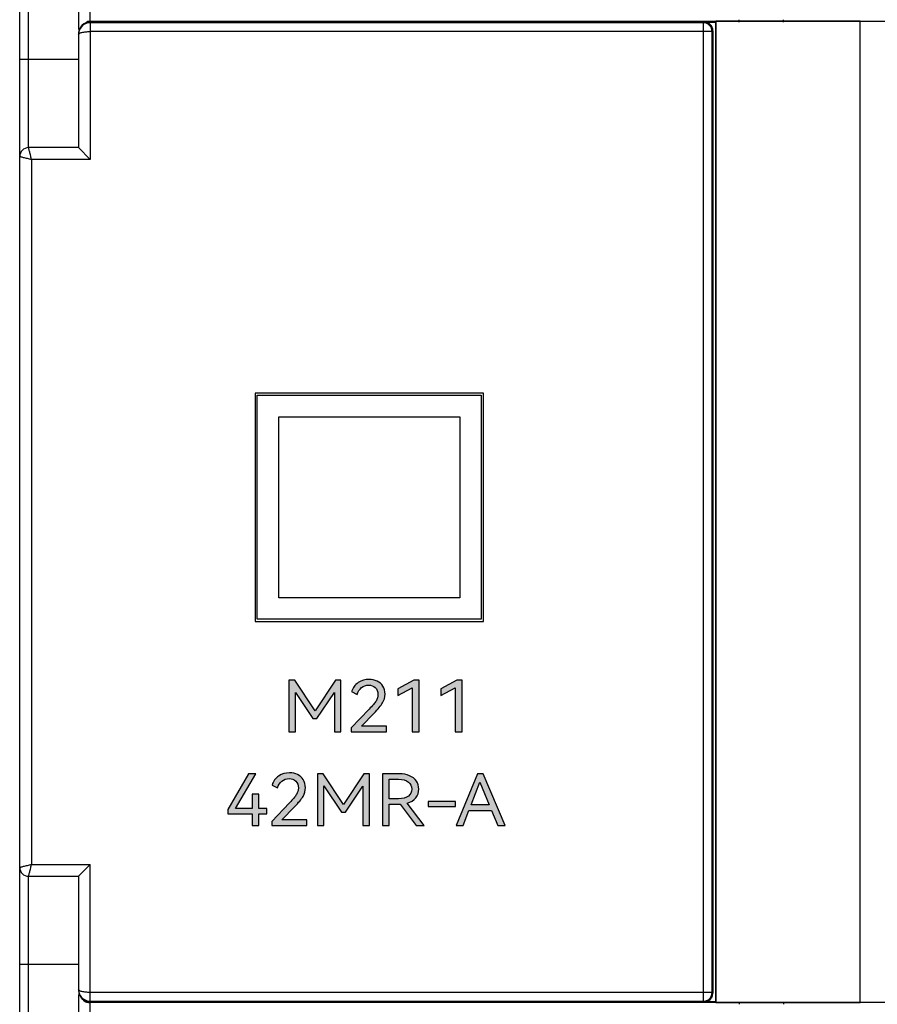
# Model space of a CAD drawing. Units: millimetres. Extents: x 3265 to 4448, y 1845 to 2468.
# Drawn here: x 3781 to 3810, y 2018 to 2052 of the extents above; entities that cross this region are included whole.
import ezdxf

# ---------------------------------------------------------------- set-up
doc = ezdxf.new("R2010")
doc.units = ezdxf.units.MM
doc.header["$MEASUREMENT"] = 0
doc.layers.add('5剖面线层', color=2, linetype='Continuous')
doc.layers.add('layer 1', color=7, linetype='Continuous')

msp = doc.modelspace()

# ---------------------------------------------------------------- hatches: boundary and pattern name
at = {"layer": '5剖面线层'}
h = msp.add_hatch(color=0, dxfattribs=at)
h.dxf.hatch_style = 1
edge = h.paths.add_edge_path()
edge.add_spline(control_points=[(3792.24, 2027.542), (3792.24, 2027.542), (3793.089, 2027.542), (3793.089, 2027.542), (3793.089, 2027.542), (3793.089, 2027.542), (3793.089, 2027.352), (3793.089, 2027.352), (3793.089, 2027.352), (3793.089, 2027.352), (3791.891, 2027.352), (3791.891, 2027.352), (3791.891, 2027.352), (3791.891, 2027.352), (3791.891, 2027.489), (3791.891, 2027.489), (3791.891, 2027.489), (3791.891, 2027.489), (3792.499, 2028.122), (3792.499, 2028.122), (3792.499, 2028.122), (3792.613, 2028.241), (3792.693, 2028.333), (3792.735, 2028.401), (3792.735, 2028.401), (3792.778, 2028.469), (3792.799, 2028.543), (3792.799, 2028.623), (3792.799, 2028.623), (3792.799, 2028.725), (3792.769, 2028.804), (3792.709, 2028.86), (3792.709, 2028.86), (3792.65, 2028.916), (3792.574, 2028.944), (3792.484, 2028.944), (3792.484, 2028.944), (3792.391, 2028.944), (3792.31, 2028.915), (3792.24, 2028.857), (3792.24, 2028.857), (3792.17, 2028.799), (3792.12, 2028.721), (3792.089, 2028.625), (3792.089, 2028.625), (3792.089, 2028.625), (3791.904, 2028.724), (3791.904, 2028.724), (3791.904, 2028.724), (3791.942, 2028.855), (3792.016, 2028.957), (3792.127, 2029.029), (3792.127, 2029.029), (3792.238, 2029.102), (3792.362, 2029.138), (3792.499, 2029.138), (3792.499, 2029.138), (3792.598, 2029.138), (3792.689, 2029.119), (3792.771, 2029.08), (3792.771, 2029.08), (3792.853, 2029.041), (3792.919, 2028.983), (3792.967, 2028.907), (3792.967, 2028.907), (3793.016, 2028.831), (3793.04, 2028.74), (3793.04, 2028.633), (3793.04, 2028.633), (3793.04, 2028.529), (3793.013, 2028.43), (3792.958, 2028.338), (3792.958, 2028.338), (3792.904, 2028.245), (3792.807, 2028.129), (3792.671, 2027.988), (3792.671, 2027.988), (3792.671, 2027.988), (3792.24, 2027.542), (3792.24, 2027.542)], knot_values=[0, 0, 0, 0, 0.047619, 0.047619, 0.047619, 0.047619, 0.095238, 0.095238, 0.095238, 0.095238, 0.142857, 0.142857, 0.142857, 0.142857, 0.190476, 0.190476, 0.190476, 0.190476, 0.238095, 0.238095, 0.238095, 0.238095, 0.285714, 0.285714, 0.285714, 0.285714, 0.333333, 0.333333, 0.333333, 0.333333, 0.380952, 0.380952, 0.380952, 0.380952, 0.428571, 0.428571, 0.428571, 0.428571, 0.47619, 0.47619, 0.47619, 0.47619, 0.52381, 0.52381, 0.52381, 0.52381, 0.571429, 0.571429, 0.571429, 0.571429, 0.619048, 0.619048, 0.619048, 0.619048, 0.666667, 0.666667, 0.666667, 0.666667, 0.714286, 0.714286, 0.714286, 0.714286, 0.761905, 0.761905, 0.761905, 0.761905, 0.809524, 0.809524, 0.809524, 0.809524, 0.857143, 0.857143, 0.857143, 0.857143, 0.904762, 0.904762, 0.904762, 0.904762, 1, 1, 1, 1], degree=3, periodic=1)
h = msp.add_hatch(color=0, dxfattribs=at)
h.dxf.hatch_style = 1
edge = h.paths.add_edge_path()
edge.add_spline(control_points=[(3791.353, 2029.107), (3791.353, 2029.107), (3791.54, 2029.107), (3791.54, 2029.107), (3791.54, 2029.107), (3791.54, 2029.107), (3791.54, 2027.352), (3791.54, 2027.352), (3791.54, 2027.352), (3791.54, 2027.352), (3791.317, 2027.352), (3791.317, 2027.352), (3791.317, 2027.352), (3791.317, 2027.352), (3791.317, 2028.69), (3791.317, 2028.69), (3791.317, 2028.69), (3791.317, 2028.69), (3790.724, 2027.805), (3790.724, 2027.805), (3790.724, 2027.805), (3790.724, 2027.805), (3790.588, 2027.805), (3790.588, 2027.805), (3790.588, 2027.805), (3790.588, 2027.805), (3789.991, 2028.695), (3789.991, 2028.695), (3789.991, 2028.695), (3789.991, 2028.695), (3789.991, 2027.352), (3789.991, 2027.352), (3789.991, 2027.352), (3789.991, 2027.352), (3789.77, 2027.352), (3789.77, 2027.352), (3789.77, 2027.352), (3789.77, 2027.352), (3789.77, 2029.107), (3789.77, 2029.107), (3789.77, 2029.107), (3789.77, 2029.107), (3789.97, 2029.107), (3789.97, 2029.107), (3789.97, 2029.107), (3789.97, 2029.107), (3790.663, 2028.064), (3790.663, 2028.064), (3790.663, 2028.064), (3790.663, 2028.064), (3791.353, 2029.107), (3791.353, 2029.107)], knot_values=[0, 0, 0, 0, 0.071429, 0.071429, 0.071429, 0.071429, 0.142857, 0.142857, 0.142857, 0.142857, 0.214286, 0.214286, 0.214286, 0.214286, 0.285714, 0.285714, 0.285714, 0.285714, 0.357143, 0.357143, 0.357143, 0.357143, 0.428571, 0.428571, 0.428571, 0.428571, 0.5, 0.5, 0.5, 0.5, 0.571429, 0.571429, 0.571429, 0.571429, 0.642857, 0.642857, 0.642857, 0.642857, 0.714286, 0.714286, 0.714286, 0.714286, 0.785714, 0.785714, 0.785714, 0.785714, 0.857143, 0.857143, 0.857143, 0.857143, 1, 1, 1, 1], degree=3, periodic=1)
h = msp.add_hatch(color=0, dxfattribs=at)
h.dxf.hatch_style = 1
edge = h.paths.add_edge_path()
edge.add_spline(control_points=[(3793.479, 2028.592), (3793.479, 2028.592), (3793.479, 2028.812), (3793.479, 2028.812), (3793.479, 2028.812), (3793.479, 2028.812), (3794.025, 2029.11), (3794.025, 2029.11), (3794.025, 2029.11), (3794.025, 2029.11), (3794.2, 2029.11), (3794.2, 2029.11), (3794.2, 2029.11), (3794.2, 2029.11), (3794.2, 2027.352), (3794.2, 2027.352), (3794.2, 2027.352), (3794.2, 2027.352), (3793.969, 2027.352), (3793.969, 2027.352), (3793.969, 2027.352), (3793.969, 2027.352), (3793.969, 2028.853), (3793.969, 2028.853), (3793.969, 2028.853), (3793.969, 2028.853), (3793.479, 2028.592), (3793.479, 2028.592)], knot_values=[0, 0, 0, 0, 0.125, 0.125, 0.125, 0.125, 0.25, 0.25, 0.25, 0.25, 0.375, 0.375, 0.375, 0.375, 0.5, 0.5, 0.5, 0.5, 0.625, 0.625, 0.625, 0.625, 0.75, 0.75, 0.75, 0.75, 1, 1, 1, 1], degree=3, periodic=1)
h = msp.add_hatch(color=0, dxfattribs=at)
h.dxf.hatch_style = 1
edge = h.paths.add_edge_path()
edge.add_spline(control_points=[(3794.941, 2028.592), (3794.941, 2028.592), (3794.941, 2028.812), (3794.941, 2028.812), (3794.941, 2028.812), (3794.941, 2028.812), (3795.487, 2029.11), (3795.487, 2029.11), (3795.487, 2029.11), (3795.487, 2029.11), (3795.662, 2029.11), (3795.662, 2029.11), (3795.662, 2029.11), (3795.662, 2029.11), (3795.662, 2027.352), (3795.662, 2027.352), (3795.662, 2027.352), (3795.662, 2027.352), (3795.431, 2027.352), (3795.431, 2027.352), (3795.431, 2027.352), (3795.431, 2027.352), (3795.431, 2028.853), (3795.431, 2028.853), (3795.431, 2028.853), (3795.431, 2028.853), (3794.941, 2028.592), (3794.941, 2028.592)], knot_values=[0, 0, 0, 0, 0.125, 0.125, 0.125, 0.125, 0.25, 0.25, 0.25, 0.25, 0.375, 0.375, 0.375, 0.375, 0.5, 0.5, 0.5, 0.5, 0.625, 0.625, 0.625, 0.625, 0.75, 0.75, 0.75, 0.75, 1, 1, 1, 1], degree=3, periodic=1)
h = msp.add_hatch(color=0, dxfattribs=at)
h.dxf.hatch_style = 1
edge = h.paths.add_edge_path()
edge.add_spline(control_points=[(3788.746, 2025.235), (3788.746, 2025.235), (3788.746, 2024.744), (3788.746, 2024.744), (3788.746, 2024.744), (3788.746, 2024.744), (3789.015, 2024.744), (3789.015, 2024.744), (3789.015, 2024.744), (3789.015, 2024.744), (3789.015, 2024.559), (3789.015, 2024.559), (3789.015, 2024.559), (3789.015, 2024.559), (3788.746, 2024.559), (3788.746, 2024.559), (3788.746, 2024.559), (3788.746, 2024.559), (3788.746, 2024.171), (3788.746, 2024.171), (3788.746, 2024.171), (3788.746, 2024.171), (3788.517, 2024.171), (3788.517, 2024.171), (3788.517, 2024.171), (3788.517, 2024.171), (3788.517, 2024.559), (3788.517, 2024.559), (3788.517, 2024.559), (3788.517, 2024.559), (3787.686, 2024.559), (3787.686, 2024.559), (3787.686, 2024.559), (3787.686, 2024.559), (3787.686, 2024.708), (3787.686, 2024.708), (3787.686, 2024.708), (3787.686, 2024.708), (3788.392, 2025.928), (3788.392, 2025.928), (3788.392, 2025.928), (3788.392, 2025.928), (3788.641, 2025.928), (3788.641, 2025.928), (3788.641, 2025.928), (3788.641, 2025.928), (3787.953, 2024.744), (3787.953, 2024.744), (3787.953, 2024.744), (3787.953, 2024.744), (3788.517, 2024.744), (3788.517, 2024.744), (3788.517, 2024.744), (3788.517, 2024.744), (3788.517, 2025.235), (3788.517, 2025.235), (3788.517, 2025.235), (3788.517, 2025.235), (3788.746, 2025.235), (3788.746, 2025.235)], knot_values=[0, 0, 0, 0, 0.0625, 0.0625, 0.0625, 0.0625, 0.125, 0.125, 0.125, 0.125, 0.1875, 0.1875, 0.1875, 0.1875, 0.25, 0.25, 0.25, 0.25, 0.3125, 0.3125, 0.3125, 0.3125, 0.375, 0.375, 0.375, 0.375, 0.4375, 0.4375, 0.4375, 0.4375, 0.5, 0.5, 0.5, 0.5, 0.5625, 0.5625, 0.5625, 0.5625, 0.625, 0.625, 0.625, 0.625, 0.6875, 0.6875, 0.6875, 0.6875, 0.75, 0.75, 0.75, 0.75, 0.8125, 0.8125, 0.8125, 0.8125, 0.875, 0.875, 0.875, 0.875, 1, 1, 1, 1], degree=3, periodic=1)
h = msp.add_hatch(color=0, dxfattribs=at)
h.dxf.hatch_style = 1
edge = h.paths.add_edge_path()
edge.add_spline(control_points=[(3789.531, 2024.36), (3789.531, 2024.36), (3790.38, 2024.36), (3790.38, 2024.36), (3790.38, 2024.36), (3790.38, 2024.36), (3790.38, 2024.171), (3790.38, 2024.171), (3790.38, 2024.171), (3790.38, 2024.171), (3789.182, 2024.171), (3789.182, 2024.171), (3789.182, 2024.171), (3789.182, 2024.171), (3789.182, 2024.307), (3789.182, 2024.307), (3789.182, 2024.307), (3789.182, 2024.307), (3789.79, 2024.94), (3789.79, 2024.94), (3789.79, 2024.94), (3789.904, 2025.059), (3789.983, 2025.152), (3790.026, 2025.22), (3790.026, 2025.22), (3790.068, 2025.288), (3790.09, 2025.362), (3790.09, 2025.441), (3790.09, 2025.441), (3790.09, 2025.544), (3790.06, 2025.623), (3790, 2025.679), (3790, 2025.679), (3789.94, 2025.735), (3789.865, 2025.763), (3789.774, 2025.763), (3789.774, 2025.763), (3789.682, 2025.763), (3789.601, 2025.734), (3789.531, 2025.675), (3789.531, 2025.675), (3789.46, 2025.617), (3789.41, 2025.54), (3789.379, 2025.444), (3789.379, 2025.444), (3789.379, 2025.444), (3789.195, 2025.542), (3789.195, 2025.542), (3789.195, 2025.542), (3789.232, 2025.673), (3789.307, 2025.775), (3789.418, 2025.848), (3789.418, 2025.848), (3789.529, 2025.921), (3789.653, 2025.957), (3789.79, 2025.957), (3789.79, 2025.957), (3789.889, 2025.957), (3789.979, 2025.937), (3790.062, 2025.898), (3790.062, 2025.898), (3790.144, 2025.859), (3790.209, 2025.802), (3790.258, 2025.726), (3790.258, 2025.726), (3790.306, 2025.65), (3790.331, 2025.558), (3790.331, 2025.451), (3790.331, 2025.451), (3790.331, 2025.347), (3790.303, 2025.249), (3790.249, 2025.156), (3790.249, 2025.156), (3790.194, 2025.063), (3790.098, 2024.947), (3789.962, 2024.806), (3789.962, 2024.806), (3789.962, 2024.806), (3789.531, 2024.36), (3789.531, 2024.36)], knot_values=[0, 0, 0, 0, 0.047619, 0.047619, 0.047619, 0.047619, 0.095238, 0.095238, 0.095238, 0.095238, 0.142857, 0.142857, 0.142857, 0.142857, 0.190476, 0.190476, 0.190476, 0.190476, 0.238095, 0.238095, 0.238095, 0.238095, 0.285714, 0.285714, 0.285714, 0.285714, 0.333333, 0.333333, 0.333333, 0.333333, 0.380952, 0.380952, 0.380952, 0.380952, 0.428571, 0.428571, 0.428571, 0.428571, 0.47619, 0.47619, 0.47619, 0.47619, 0.52381, 0.52381, 0.52381, 0.52381, 0.571429, 0.571429, 0.571429, 0.571429, 0.619048, 0.619048, 0.619048, 0.619048, 0.666667, 0.666667, 0.666667, 0.666667, 0.714286, 0.714286, 0.714286, 0.714286, 0.761905, 0.761905, 0.761905, 0.761905, 0.809524, 0.809524, 0.809524, 0.809524, 0.857143, 0.857143, 0.857143, 0.857143, 0.904762, 0.904762, 0.904762, 0.904762, 1, 1, 1, 1], degree=3, periodic=1)
h = msp.add_hatch(color=0, dxfattribs=at)
h.dxf.hatch_style = 1
edge = h.paths.add_edge_path()
edge.add_spline(control_points=[(3792.321, 2025.926), (3792.321, 2025.926), (3792.508, 2025.926), (3792.508, 2025.926), (3792.508, 2025.926), (3792.508, 2025.926), (3792.508, 2024.171), (3792.508, 2024.171), (3792.508, 2024.171), (3792.508, 2024.171), (3792.285, 2024.171), (3792.285, 2024.171), (3792.285, 2024.171), (3792.285, 2024.171), (3792.285, 2025.509), (3792.285, 2025.509), (3792.285, 2025.509), (3792.285, 2025.509), (3791.693, 2024.624), (3791.693, 2024.624), (3791.693, 2024.624), (3791.693, 2024.624), (3791.557, 2024.624), (3791.557, 2024.624), (3791.557, 2024.624), (3791.557, 2024.624), (3790.959, 2025.513), (3790.959, 2025.513), (3790.959, 2025.513), (3790.959, 2025.513), (3790.959, 2024.171), (3790.959, 2024.171), (3790.959, 2024.171), (3790.959, 2024.171), (3790.739, 2024.171), (3790.739, 2024.171), (3790.739, 2024.171), (3790.739, 2024.171), (3790.739, 2025.926), (3790.739, 2025.926), (3790.739, 2025.926), (3790.739, 2025.926), (3790.939, 2025.926), (3790.939, 2025.926), (3790.939, 2025.926), (3790.939, 2025.926), (3791.631, 2024.883), (3791.631, 2024.883), (3791.631, 2024.883), (3791.631, 2024.883), (3792.321, 2025.926), (3792.321, 2025.926)], knot_values=[0, 0, 0, 0, 0.071429, 0.071429, 0.071429, 0.071429, 0.142857, 0.142857, 0.142857, 0.142857, 0.214286, 0.214286, 0.214286, 0.214286, 0.285714, 0.285714, 0.285714, 0.285714, 0.357143, 0.357143, 0.357143, 0.357143, 0.428571, 0.428571, 0.428571, 0.428571, 0.5, 0.5, 0.5, 0.5, 0.571429, 0.571429, 0.571429, 0.571429, 0.642857, 0.642857, 0.642857, 0.642857, 0.714286, 0.714286, 0.714286, 0.714286, 0.785714, 0.785714, 0.785714, 0.785714, 0.857143, 0.857143, 0.857143, 0.857143, 1, 1, 1, 1], degree=3, periodic=1)
h = msp.add_hatch(color=0, dxfattribs=at)
h.dxf.hatch_style = 1
edge = h.paths.add_edge_path()
edge.add_spline(control_points=[(3794.378, 2024.171), (3794.378, 2024.171), (3794.099, 2024.171), (3794.099, 2024.171), (3794.099, 2024.171), (3794.099, 2024.171), (3793.555, 2024.89), (3793.555, 2024.89), (3793.555, 2024.89), (3793.555, 2024.89), (3793.532, 2024.89), (3793.532, 2024.89), (3793.532, 2024.89), (3793.532, 2024.89), (3793.183, 2024.89), (3793.183, 2024.89), (3793.183, 2024.89), (3793.183, 2024.89), (3793.183, 2024.171), (3793.183, 2024.171), (3793.183, 2024.171), (3793.183, 2024.171), (3792.955, 2024.171), (3792.955, 2024.171), (3792.955, 2024.171), (3792.955, 2024.171), (3792.955, 2025.926), (3792.955, 2025.926), (3792.955, 2025.926), (3792.955, 2025.926), (3793.532, 2025.926), (3793.532, 2025.926), (3793.532, 2025.926), (3793.66, 2025.926), (3793.774, 2025.904), (3793.874, 2025.861), (3793.874, 2025.861), (3793.974, 2025.818), (3794.052, 2025.757), (3794.108, 2025.678), (3794.108, 2025.678), (3794.163, 2025.599), (3794.191, 2025.508), (3794.191, 2025.406), (3794.191, 2025.406), (3794.191, 2025.29), (3794.156, 2025.191), (3794.086, 2025.107), (3794.086, 2025.107), (3794.016, 2025.023), (3793.919, 2024.963), (3793.796, 2024.926), (3793.796, 2024.926), (3793.796, 2024.926), (3794.378, 2024.171), (3794.378, 2024.171)], knot_values=[0, 0, 0, 0, 0.066667, 0.066667, 0.066667, 0.066667, 0.133333, 0.133333, 0.133333, 0.133333, 0.2, 0.2, 0.2, 0.2, 0.266667, 0.266667, 0.266667, 0.266667, 0.333333, 0.333333, 0.333333, 0.333333, 0.4, 0.4, 0.4, 0.4, 0.466667, 0.466667, 0.466667, 0.466667, 0.533333, 0.533333, 0.533333, 0.533333, 0.6, 0.6, 0.6, 0.6, 0.666667, 0.666667, 0.666667, 0.666667, 0.733333, 0.733333, 0.733333, 0.733333, 0.8, 0.8, 0.8, 0.8, 0.866667, 0.866667, 0.866667, 0.866667, 1, 1, 1, 1], degree=3, periodic=1)
edge = h.paths.add_edge_path(flags=16)
edge.add_spline(control_points=[(3793.183, 2025.739), (3793.183, 2025.739), (3793.183, 2025.077), (3793.183, 2025.077), (3793.183, 2025.077), (3793.183, 2025.077), (3793.504, 2025.077), (3793.504, 2025.077), (3793.504, 2025.077), (3793.649, 2025.077), (3793.76, 2025.107), (3793.836, 2025.167), (3793.836, 2025.167), (3793.912, 2025.227), (3793.95, 2025.306), (3793.95, 2025.406), (3793.95, 2025.406), (3793.95, 2025.505), (3793.912, 2025.585), (3793.836, 2025.646), (3793.836, 2025.646), (3793.76, 2025.708), (3793.649, 2025.739), (3793.504, 2025.739), (3793.504, 2025.739), (3793.504, 2025.739), (3793.183, 2025.739), (3793.183, 2025.739)], knot_values=[0, 0, 0, 0, 0.125, 0.125, 0.125, 0.125, 0.25, 0.25, 0.25, 0.25, 0.375, 0.375, 0.375, 0.375, 0.5, 0.5, 0.5, 0.5, 0.625, 0.625, 0.625, 0.625, 0.75, 0.75, 0.75, 0.75, 1, 1, 1, 1], degree=3, periodic=1)
h = msp.add_hatch(color=0, dxfattribs=at)
h.dxf.hatch_style = 1
edge = h.paths.add_edge_path()
edge.add_spline(control_points=[(3796.379, 2025.926), (3796.379, 2025.926), (3797.133, 2024.171), (3797.133, 2024.171), (3797.133, 2024.171), (3797.133, 2024.171), (3796.879, 2024.171), (3796.879, 2024.171), (3796.879, 2024.171), (3796.879, 2024.171), (3796.671, 2024.674), (3796.671, 2024.674), (3796.671, 2024.674), (3796.671, 2024.674), (3795.894, 2024.674), (3795.894, 2024.674), (3795.894, 2024.674), (3795.894, 2024.674), (3795.697, 2024.171), (3795.697, 2024.171), (3795.697, 2024.171), (3795.697, 2024.171), (3795.466, 2024.171), (3795.466, 2024.171), (3795.466, 2024.171), (3795.466, 2024.171), (3796.187, 2025.926), (3796.187, 2025.926), (3796.187, 2025.926), (3796.187, 2025.926), (3796.379, 2025.926), (3796.379, 2025.926)], knot_values=[0, 0, 0, 0, 0.111111, 0.111111, 0.111111, 0.111111, 0.222222, 0.222222, 0.222222, 0.222222, 0.333333, 0.333333, 0.333333, 0.333333, 0.444444, 0.444444, 0.444444, 0.444444, 0.555556, 0.555556, 0.555556, 0.555556, 0.666667, 0.666667, 0.666667, 0.666667, 0.777778, 0.777778, 0.777778, 0.777778, 1, 1, 1, 1], degree=3, periodic=1)
edge = h.paths.add_edge_path(flags=16)
edge.add_spline(control_points=[(3796.592, 2024.866), (3796.592, 2024.866), (3796.274, 2025.64), (3796.274, 2025.64), (3796.274, 2025.64), (3796.274, 2025.64), (3795.971, 2024.866), (3795.971, 2024.866), (3795.971, 2024.866), (3795.971, 2024.866), (3796.592, 2024.866), (3796.592, 2024.866)], knot_values=[0, 0, 0, 0, 0.25, 0.25, 0.25, 0.25, 0.5, 0.5, 0.5, 0.5, 1, 1, 1, 1], degree=3, periodic=1)
h = msp.add_hatch(color=0, dxfattribs=at)
h.dxf.hatch_style = 1
edge = h.paths.add_edge_path()
edge.add_spline(control_points=[(3794.509, 2024.809), (3794.509, 2024.809), (3794.509, 2024.981), (3794.509, 2024.981), (3794.509, 2024.981), (3794.509, 2024.981), (3795.443, 2024.981), (3795.443, 2024.981), (3795.443, 2024.981), (3795.443, 2024.981), (3795.443, 2024.809), (3795.443, 2024.809), (3795.443, 2024.809), (3795.443, 2024.809), (3794.509, 2024.809), (3794.509, 2024.809)], knot_values=[0, 0, 0, 0, 0.2, 0.2, 0.2, 0.2, 0.4, 0.4, 0.4, 0.4, 0.6, 0.6, 0.6, 0.6, 1, 1, 1, 1], degree=3, periodic=1)

# ---------------------------------------------------------------- linework, layer by layer
at = {"color": 7, "linetype": 'Continuous'}
for p, q in [((3780.604, 1985.336), (3780.604, 2084.336)), ((3780.904, 2047.236), (3780.904, 2084.336)), ((3783.004, 2051.536), (3783.004, 2082.536)), ((3782.604, 2080.056), (3782.604, 2051.256)), ((3780.904, 1985.336), (3780.904, 2022.436)), ((3782.604, 2018.415), (3782.604, 1989.615)), ((3783.004, 1987.136), (3783.004, 2018.136))]:
    msp.add_line(p, q, dxfattribs=at)
at = {"color": 0, "linetype": 'Continuous'}
for p, q in [((3805.104, 2051.512), (3805.104, 2051.586)), ((3806.604, 2051.512), (3806.604, 2051.586)), ((3783.004, 2051.536), (3897.104, 2051.536)), ((3783.004, 2051.51), (3783.004, 2046.836)), ((3803.879, 2051.487), (3783.004, 2051.487)), ((3803.879, 2051.487), (3803.904, 2051.512)), ((3803.879, 2018.185), (3803.879, 2051.487)), ((3803.904, 2051.512), (3804.304, 2051.512)), ((3804.304, 2018.136), (3804.304, 2051.536)), ((3782.604, 2051.088), (3782.604, 2047.236)), ((3804.179, 2051.187), (3783.004, 2051.187)), ((3804.179, 2051.187), (3804.204, 2051.212)), ((3804.179, 2018.485), (3804.179, 2051.187)), ((3804.204, 2051.212), (3804.204, 2018.459)), ((3782.604, 2050.236), (3780.604, 2050.236)), ((3782.604, 2047.236), (3780.904, 2047.236)), ((3782.604, 2047.236), (3783.004, 2046.836)), ((3781.004, 2046.836), (3781.004, 2022.836)), ((3783.004, 2046.836), (3781.004, 2046.836)), ((3781.004, 2022.836), (3783.004, 2022.836)), ((3782.604, 2022.436), (3783.004, 2022.836)), ((3783.004, 2018.161), (3783.004, 2022.836)), ((3780.904, 2022.436), (3782.604, 2022.436)), ((3782.604, 2022.436), (3782.604, 2018.583)), ((3782.604, 2019.436), (3780.604, 2019.436)), ((3804.179, 2018.485), (3783.004, 2018.485)), ((3804.173, 2018.429), (3804.179, 2018.485)), ((3783.004, 2018.185), (3803.879, 2018.185)), ((3897.104, 2018.136), (3783.004, 2018.136)), ((3803.879, 2018.185), (3803.884, 2018.185)), ((3804.304, 2018.159), (3803.904, 2018.159)), ((3805.104, 2018.159), (3805.104, 2018.086)), ((3806.604, 2018.159), (3806.604, 2018.086))]:
    msp.add_line(p, q, dxfattribs=at)
for centre, radius, start, end in [((3783.002, 2051.088), 0.398, 155.0503, 160.8474), ((3783.004, 2051.088), 0.4, 160.9166, 179.9279), ((3780.904, 2046.936), 0.3, 90, 180), ((3780.904, 2022.736), 0.3, 180, 270), ((3783.004, 2018.583), 0.4, 180.0751, 199.1207), ((3783.002, 2018.583), 0.398, 199.2032, 204.9475), ((3783.002, 2018.583), 0.398, 204.9467, 210.0253), ((3783.002, 2018.537), 0.401, 233.9307, 251.7972)]:
    msp.add_arc(centre, radius, start, end, dxfattribs=at)
for centre, major_axis, ratio, start_param, end_param in [((3783.004, 2051.111), (-0.313, 0.253), 0.986503, 5.38616, 6.956956), ((3783.004, 2051.104), (0.313, 0.253), 0.986503, 0.897025, 2.467822), ((3803.904, 2051.212), (0.212, 0.212), 0.999695, -0.785246, 0.785246), ((3783.004, 2018.567), (-0.313, 0.253), 0.986503, 0.673771, 2.244567), ((3783.004, 2018.56), (0.313, 0.253), 0.986503, 2.467822, 4.038618), ((3803.904, 2018.459), (-0.212, 0.212), 0.999695, -3.403328, -2.356347), ((3803.904, 2018.459), (0.212, -0.212), 0.999695, -0.785246, -0.261735)]:
    msp.add_ellipse(centre, major_axis=major_axis, ratio=ratio, start_param=start_param, end_param=end_param, dxfattribs=at)
for points, knots in [([(3783.004, 2051.487), (3782.929, 2051.487), (3782.776, 2051.443), (3782.672, 2051.323), (3782.641, 2051.256)], [0, 0, 0, 0, 0.503878, 1, 1, 1, 1]), ([(3782.604, 2051.088), (3782.604, 2051.104), (3782.632, 2051.127), (3782.673, 2051.144), (3782.745, 2051.166), (3782.856, 2051.182), (3782.952, 2051.187), (3783.004, 2051.187)], [0, 0, 0, 0, 0.111643, 0.205584, 0.326255, 0.635514, 1, 1, 1, 1]), ([(3781.004, 2046.836), (3780.991, 2046.886), (3780.973, 2046.96), (3780.95, 2047.053), (3780.935, 2047.114), (3780.922, 2047.16), (3780.913, 2047.204), (3780.907, 2047.215), (3780.905, 2047.238), (3780.904, 2047.236)], [0, 0, 0, 0, 0.377908, 0.549876, 0.701793, 0.827568, 0.921802, 0.980207, 1, 1, 1, 1]), ([(3780.604, 2046.936), (3780.603, 2046.935), (3780.609, 2046.935), (3780.612, 2046.933), (3780.623, 2046.931), (3780.643, 2046.926), (3780.677, 2046.917), (3780.727, 2046.905), (3780.787, 2046.89), (3780.88, 2046.866), (3780.954, 2046.849), (3781.004, 2046.836)], [0, 0, 0, 0, 0.004964, 0.019796, 0.044299, 0.078193, 0.172433, 0.298209, 0.450126, 0.622092, 1, 1, 1, 1]), ([(3781.004, 2022.836), (3780.954, 2022.823), (3780.88, 2022.805), (3780.787, 2022.781), (3780.726, 2022.766), (3780.679, 2022.754), (3780.635, 2022.745), (3780.625, 2022.739), (3780.601, 2022.736), (3780.604, 2022.736)], [0, 0, 0, 0, 0.377908, 0.549876, 0.701793, 0.827568, 0.921802, 0.980207, 1, 1, 1, 1]), ([(3780.904, 2022.436), (3780.904, 2022.435), (3780.905, 2022.441), (3780.906, 2022.444), (3780.909, 2022.455), (3780.914, 2022.474), (3780.922, 2022.509), (3780.935, 2022.558), (3780.95, 2022.618), (3780.973, 2022.712), (3780.991, 2022.785), (3781.004, 2022.836)], [0, 0, 0, 0, 0.004964, 0.019796, 0.044299, 0.078193, 0.172433, 0.298209, 0.450126, 0.622092, 1, 1, 1, 1]), ([(3783.004, 2018.485), (3782.952, 2018.485), (3782.856, 2018.489), (3782.745, 2018.505), (3782.673, 2018.527), (3782.632, 2018.544), (3782.604, 2018.567), (3782.604, 2018.583)], [0, 0, 0, 0, 0.364441, 0.673689, 0.794361, 0.888292, 1, 1, 1, 1]), ([(3803.884, 2018.185), (3803.951, 2018.186), (3804.088, 2018.236), (3804.161, 2018.363), (3804.173, 2018.429)], [0, 0, 0, 0, 0.499927, 1, 1, 1, 1]), ([(3782.657, 2018.384), (3782.692, 2018.325), (3782.794, 2018.222), (3782.934, 2018.185), (3783.004, 2018.185)], [0, 0, 0, 0, 0.496515, 1, 1, 1, 1])]:
    msp.add_open_spline(points, degree=3, knots=knots, dxfattribs=at)
for points in [[(3783.004, 2051.536), (3782.961, 2051.536), (3782.918, 2051.529), (3782.877, 2051.515)], [(3804.179, 2051.187), (3804.179, 2051.263), (3804.115, 2051.423), (3803.955, 2051.487), (3803.879, 2051.487)], [(3782.877, 2018.156), (3782.917, 2018.143), (3782.961, 2018.136), (3783.004, 2018.136)]]:
    msp.add_open_spline(points, degree=3, dxfattribs=at)
at = {"layer": 'layer 1', "color": 0}
for points, knots in [([(3804.304, 2051.536), (3804.304, 2051.536), (3809.223, 2051.536), (3809.223, 2051.536), (3809.223, 2051.536), (3809.223, 2051.536), (3809.223, 2018.136), (3809.223, 2018.136), (3809.223, 2018.136), (3809.223, 2018.136), (3804.304, 2018.136), (3804.304, 2018.136), (3804.304, 2018.136), (3804.304, 2018.136), (3804.304, 2051.536), (3804.304, 2051.536)], [0, 0, 0, 0, 0.2, 0.2, 0.2, 0.2, 0.4, 0.4, 0.4, 0.4, 0.6, 0.6, 0.6, 0.6, 1, 1, 1, 1]), ([(3897.104, 2051.536), (3897.104, 2051.536), (3809.382, 2051.536), (3809.382, 2051.536), (3809.382, 2051.536), (3809.382, 2051.536), (3809.223, 2051.536), (3809.223, 2051.536), (3809.223, 2051.536), (3809.223, 2051.536), (3809.223, 2018.136), (3809.223, 2018.136), (3809.223, 2018.136), (3809.223, 2018.136), (3809.382, 2018.136), (3809.382, 2018.136), (3809.382, 2018.136), (3809.382, 2018.136), (3897.104, 2018.136), (3897.104, 2018.136), (3897.104, 2018.136), (3897.104, 2018.136), (3897.104, 2051.536), (3897.104, 2051.536)], [0, 0, 0, 0, 0.142857, 0.142857, 0.142857, 0.142857, 0.285714, 0.285714, 0.285714, 0.285714, 0.428571, 0.428571, 0.428571, 0.428571, 0.571429, 0.571429, 0.571429, 0.571429, 0.714286, 0.714286, 0.714286, 0.714286, 1, 1, 1, 1]), ([(3796.353, 2031.11), (3796.353, 2031.11), (3788.616, 2031.11), (3788.616, 2031.11), (3788.616, 2031.11), (3788.616, 2031.11), (3788.616, 2038.885), (3788.616, 2038.885), (3788.616, 2038.885), (3788.616, 2038.885), (3796.391, 2038.885), (3796.391, 2038.885), (3796.391, 2038.885), (3796.391, 2038.885), (3796.391, 2031.11), (3796.391, 2031.11), (3796.391, 2031.11), (3796.391, 2031.11), (3796.353, 2031.11), (3796.353, 2031.11)], [0, 0, 0, 0, 0.166667, 0.166667, 0.166667, 0.166667, 0.333333, 0.333333, 0.333333, 0.333333, 0.5, 0.5, 0.5, 0.5, 0.666667, 0.666667, 0.666667, 0.666667, 1, 1, 1, 1]), ([(3788.692, 2031.186), (3788.692, 2031.186), (3796.315, 2031.186), (3796.315, 2031.186), (3796.315, 2031.186), (3796.315, 2031.186), (3796.315, 2038.809), (3796.315, 2038.809), (3796.315, 2038.809), (3796.315, 2038.809), (3788.692, 2038.809), (3788.692, 2038.809), (3788.692, 2038.809), (3788.692, 2038.809), (3788.692, 2031.186), (3788.692, 2031.186)], [0, 0, 0, 0, 0.2, 0.2, 0.2, 0.2, 0.4, 0.4, 0.4, 0.4, 0.6, 0.6, 0.6, 0.6, 1, 1, 1, 1]), ([(3789.424, 2031.918), (3789.424, 2031.918), (3795.583, 2031.918), (3795.583, 2031.918), (3795.583, 2031.918), (3795.583, 2031.918), (3795.583, 2038.077), (3795.583, 2038.077), (3795.583, 2038.077), (3795.583, 2038.077), (3789.424, 2038.077), (3789.424, 2038.077), (3789.424, 2038.077), (3789.424, 2038.077), (3789.424, 2031.918), (3789.424, 2031.918)], [0, 0, 0, 0, 0.2, 0.2, 0.2, 0.2, 0.4, 0.4, 0.4, 0.4, 0.6, 0.6, 0.6, 0.6, 1, 1, 1, 1]), ([(3792.24, 2027.542), (3792.24, 2027.542), (3793.089, 2027.542), (3793.089, 2027.542), (3793.089, 2027.542), (3793.089, 2027.542), (3793.089, 2027.352), (3793.089, 2027.352), (3793.089, 2027.352), (3793.089, 2027.352), (3791.891, 2027.352), (3791.891, 2027.352), (3791.891, 2027.352), (3791.891, 2027.352), (3791.891, 2027.489), (3791.891, 2027.489), (3791.891, 2027.489), (3791.891, 2027.489), (3792.499, 2028.122), (3792.499, 2028.122), (3792.499, 2028.122), (3792.613, 2028.241), (3792.693, 2028.333), (3792.735, 2028.401), (3792.735, 2028.401), (3792.778, 2028.469), (3792.799, 2028.543), (3792.799, 2028.623), (3792.799, 2028.623), (3792.799, 2028.725), (3792.769, 2028.804), (3792.709, 2028.86), (3792.709, 2028.86), (3792.65, 2028.916), (3792.574, 2028.944), (3792.484, 2028.944), (3792.484, 2028.944), (3792.391, 2028.944), (3792.31, 2028.915), (3792.24, 2028.857), (3792.24, 2028.857), (3792.17, 2028.799), (3792.12, 2028.721), (3792.089, 2028.625), (3792.089, 2028.625), (3792.089, 2028.625), (3791.904, 2028.724), (3791.904, 2028.724), (3791.904, 2028.724), (3791.942, 2028.855), (3792.016, 2028.957), (3792.127, 2029.029), (3792.127, 2029.029), (3792.238, 2029.102), (3792.362, 2029.138), (3792.499, 2029.138), (3792.499, 2029.138), (3792.598, 2029.138), (3792.689, 2029.119), (3792.771, 2029.08), (3792.771, 2029.08), (3792.853, 2029.041), (3792.919, 2028.983), (3792.967, 2028.907), (3792.967, 2028.907), (3793.016, 2028.831), (3793.04, 2028.74), (3793.04, 2028.633), (3793.04, 2028.633), (3793.04, 2028.529), (3793.013, 2028.43), (3792.958, 2028.338), (3792.958, 2028.338), (3792.904, 2028.245), (3792.807, 2028.129), (3792.671, 2027.988), (3792.671, 2027.988), (3792.671, 2027.988), (3792.24, 2027.542), (3792.24, 2027.542)], [0, 0, 0, 0, 0.047619, 0.047619, 0.047619, 0.047619, 0.095238, 0.095238, 0.095238, 0.095238, 0.142857, 0.142857, 0.142857, 0.142857, 0.190476, 0.190476, 0.190476, 0.190476, 0.238095, 0.238095, 0.238095, 0.238095, 0.285714, 0.285714, 0.285714, 0.285714, 0.333333, 0.333333, 0.333333, 0.333333, 0.380952, 0.380952, 0.380952, 0.380952, 0.428571, 0.428571, 0.428571, 0.428571, 0.47619, 0.47619, 0.47619, 0.47619, 0.52381, 0.52381, 0.52381, 0.52381, 0.571429, 0.571429, 0.571429, 0.571429, 0.619048, 0.619048, 0.619048, 0.619048, 0.666667, 0.666667, 0.666667, 0.666667, 0.714286, 0.714286, 0.714286, 0.714286, 0.761905, 0.761905, 0.761905, 0.761905, 0.809524, 0.809524, 0.809524, 0.809524, 0.857143, 0.857143, 0.857143, 0.857143, 0.904762, 0.904762, 0.904762, 0.904762, 1, 1, 1, 1]), ([(3791.353, 2029.107), (3791.353, 2029.107), (3791.54, 2029.107), (3791.54, 2029.107), (3791.54, 2029.107), (3791.54, 2029.107), (3791.54, 2027.352), (3791.54, 2027.352), (3791.54, 2027.352), (3791.54, 2027.352), (3791.317, 2027.352), (3791.317, 2027.352), (3791.317, 2027.352), (3791.317, 2027.352), (3791.317, 2028.69), (3791.317, 2028.69), (3791.317, 2028.69), (3791.317, 2028.69), (3790.724, 2027.805), (3790.724, 2027.805), (3790.724, 2027.805), (3790.724, 2027.805), (3790.588, 2027.805), (3790.588, 2027.805), (3790.588, 2027.805), (3790.588, 2027.805), (3789.991, 2028.695), (3789.991, 2028.695), (3789.991, 2028.695), (3789.991, 2028.695), (3789.991, 2027.352), (3789.991, 2027.352), (3789.991, 2027.352), (3789.991, 2027.352), (3789.77, 2027.352), (3789.77, 2027.352), (3789.77, 2027.352), (3789.77, 2027.352), (3789.77, 2029.107), (3789.77, 2029.107), (3789.77, 2029.107), (3789.77, 2029.107), (3789.97, 2029.107), (3789.97, 2029.107), (3789.97, 2029.107), (3789.97, 2029.107), (3790.663, 2028.064), (3790.663, 2028.064), (3790.663, 2028.064), (3790.663, 2028.064), (3791.353, 2029.107), (3791.353, 2029.107)], [0, 0, 0, 0, 0.071429, 0.071429, 0.071429, 0.071429, 0.142857, 0.142857, 0.142857, 0.142857, 0.214286, 0.214286, 0.214286, 0.214286, 0.285714, 0.285714, 0.285714, 0.285714, 0.357143, 0.357143, 0.357143, 0.357143, 0.428571, 0.428571, 0.428571, 0.428571, 0.5, 0.5, 0.5, 0.5, 0.571429, 0.571429, 0.571429, 0.571429, 0.642857, 0.642857, 0.642857, 0.642857, 0.714286, 0.714286, 0.714286, 0.714286, 0.785714, 0.785714, 0.785714, 0.785714, 0.857143, 0.857143, 0.857143, 0.857143, 1, 1, 1, 1]), ([(3793.479, 2028.592), (3793.479, 2028.592), (3793.479, 2028.812), (3793.479, 2028.812), (3793.479, 2028.812), (3793.479, 2028.812), (3794.025, 2029.11), (3794.025, 2029.11), (3794.025, 2029.11), (3794.025, 2029.11), (3794.2, 2029.11), (3794.2, 2029.11), (3794.2, 2029.11), (3794.2, 2029.11), (3794.2, 2027.352), (3794.2, 2027.352), (3794.2, 2027.352), (3794.2, 2027.352), (3793.969, 2027.352), (3793.969, 2027.352), (3793.969, 2027.352), (3793.969, 2027.352), (3793.969, 2028.853), (3793.969, 2028.853), (3793.969, 2028.853), (3793.969, 2028.853), (3793.479, 2028.592), (3793.479, 2028.592)], [0, 0, 0, 0, 0.125, 0.125, 0.125, 0.125, 0.25, 0.25, 0.25, 0.25, 0.375, 0.375, 0.375, 0.375, 0.5, 0.5, 0.5, 0.5, 0.625, 0.625, 0.625, 0.625, 0.75, 0.75, 0.75, 0.75, 1, 1, 1, 1]), ([(3794.941, 2028.592), (3794.941, 2028.592), (3794.941, 2028.812), (3794.941, 2028.812), (3794.941, 2028.812), (3794.941, 2028.812), (3795.487, 2029.11), (3795.487, 2029.11), (3795.487, 2029.11), (3795.487, 2029.11), (3795.662, 2029.11), (3795.662, 2029.11), (3795.662, 2029.11), (3795.662, 2029.11), (3795.662, 2027.352), (3795.662, 2027.352), (3795.662, 2027.352), (3795.662, 2027.352), (3795.431, 2027.352), (3795.431, 2027.352), (3795.431, 2027.352), (3795.431, 2027.352), (3795.431, 2028.853), (3795.431, 2028.853), (3795.431, 2028.853), (3795.431, 2028.853), (3794.941, 2028.592), (3794.941, 2028.592)], [0, 0, 0, 0, 0.125, 0.125, 0.125, 0.125, 0.25, 0.25, 0.25, 0.25, 0.375, 0.375, 0.375, 0.375, 0.5, 0.5, 0.5, 0.5, 0.625, 0.625, 0.625, 0.625, 0.75, 0.75, 0.75, 0.75, 1, 1, 1, 1]), ([(3788.746, 2025.235), (3788.746, 2025.235), (3788.746, 2024.744), (3788.746, 2024.744), (3788.746, 2024.744), (3788.746, 2024.744), (3789.015, 2024.744), (3789.015, 2024.744), (3789.015, 2024.744), (3789.015, 2024.744), (3789.015, 2024.559), (3789.015, 2024.559), (3789.015, 2024.559), (3789.015, 2024.559), (3788.746, 2024.559), (3788.746, 2024.559), (3788.746, 2024.559), (3788.746, 2024.559), (3788.746, 2024.171), (3788.746, 2024.171), (3788.746, 2024.171), (3788.746, 2024.171), (3788.517, 2024.171), (3788.517, 2024.171), (3788.517, 2024.171), (3788.517, 2024.171), (3788.517, 2024.559), (3788.517, 2024.559), (3788.517, 2024.559), (3788.517, 2024.559), (3787.686, 2024.559), (3787.686, 2024.559), (3787.686, 2024.559), (3787.686, 2024.559), (3787.686, 2024.708), (3787.686, 2024.708), (3787.686, 2024.708), (3787.686, 2024.708), (3788.392, 2025.928), (3788.392, 2025.928), (3788.392, 2025.928), (3788.392, 2025.928), (3788.641, 2025.928), (3788.641, 2025.928), (3788.641, 2025.928), (3788.641, 2025.928), (3787.953, 2024.744), (3787.953, 2024.744), (3787.953, 2024.744), (3787.953, 2024.744), (3788.517, 2024.744), (3788.517, 2024.744), (3788.517, 2024.744), (3788.517, 2024.744), (3788.517, 2025.235), (3788.517, 2025.235), (3788.517, 2025.235), (3788.517, 2025.235), (3788.746, 2025.235), (3788.746, 2025.235)], [0, 0, 0, 0, 0.0625, 0.0625, 0.0625, 0.0625, 0.125, 0.125, 0.125, 0.125, 0.1875, 0.1875, 0.1875, 0.1875, 0.25, 0.25, 0.25, 0.25, 0.3125, 0.3125, 0.3125, 0.3125, 0.375, 0.375, 0.375, 0.375, 0.4375, 0.4375, 0.4375, 0.4375, 0.5, 0.5, 0.5, 0.5, 0.5625, 0.5625, 0.5625, 0.5625, 0.625, 0.625, 0.625, 0.625, 0.6875, 0.6875, 0.6875, 0.6875, 0.75, 0.75, 0.75, 0.75, 0.8125, 0.8125, 0.8125, 0.8125, 0.875, 0.875, 0.875, 0.875, 1, 1, 1, 1]), ([(3789.531, 2024.36), (3789.531, 2024.36), (3790.38, 2024.36), (3790.38, 2024.36), (3790.38, 2024.36), (3790.38, 2024.36), (3790.38, 2024.171), (3790.38, 2024.171), (3790.38, 2024.171), (3790.38, 2024.171), (3789.182, 2024.171), (3789.182, 2024.171), (3789.182, 2024.171), (3789.182, 2024.171), (3789.182, 2024.307), (3789.182, 2024.307), (3789.182, 2024.307), (3789.182, 2024.307), (3789.79, 2024.94), (3789.79, 2024.94), (3789.79, 2024.94), (3789.904, 2025.059), (3789.983, 2025.152), (3790.026, 2025.22), (3790.026, 2025.22), (3790.068, 2025.288), (3790.09, 2025.362), (3790.09, 2025.441), (3790.09, 2025.441), (3790.09, 2025.544), (3790.06, 2025.623), (3790, 2025.679), (3790, 2025.679), (3789.94, 2025.735), (3789.865, 2025.763), (3789.774, 2025.763), (3789.774, 2025.763), (3789.682, 2025.763), (3789.601, 2025.734), (3789.531, 2025.675), (3789.531, 2025.675), (3789.46, 2025.617), (3789.41, 2025.54), (3789.379, 2025.444), (3789.379, 2025.444), (3789.379, 2025.444), (3789.195, 2025.542), (3789.195, 2025.542), (3789.195, 2025.542), (3789.232, 2025.673), (3789.307, 2025.775), (3789.418, 2025.848), (3789.418, 2025.848), (3789.529, 2025.921), (3789.653, 2025.957), (3789.79, 2025.957), (3789.79, 2025.957), (3789.889, 2025.957), (3789.979, 2025.937), (3790.062, 2025.898), (3790.062, 2025.898), (3790.144, 2025.859), (3790.209, 2025.802), (3790.258, 2025.726), (3790.258, 2025.726), (3790.306, 2025.65), (3790.331, 2025.558), (3790.331, 2025.451), (3790.331, 2025.451), (3790.331, 2025.347), (3790.303, 2025.249), (3790.249, 2025.156), (3790.249, 2025.156), (3790.194, 2025.063), (3790.098, 2024.947), (3789.962, 2024.806), (3789.962, 2024.806), (3789.962, 2024.806), (3789.531, 2024.36), (3789.531, 2024.36)], [0, 0, 0, 0, 0.047619, 0.047619, 0.047619, 0.047619, 0.095238, 0.095238, 0.095238, 0.095238, 0.142857, 0.142857, 0.142857, 0.142857, 0.190476, 0.190476, 0.190476, 0.190476, 0.238095, 0.238095, 0.238095, 0.238095, 0.285714, 0.285714, 0.285714, 0.285714, 0.333333, 0.333333, 0.333333, 0.333333, 0.380952, 0.380952, 0.380952, 0.380952, 0.428571, 0.428571, 0.428571, 0.428571, 0.47619, 0.47619, 0.47619, 0.47619, 0.52381, 0.52381, 0.52381, 0.52381, 0.571429, 0.571429, 0.571429, 0.571429, 0.619048, 0.619048, 0.619048, 0.619048, 0.666667, 0.666667, 0.666667, 0.666667, 0.714286, 0.714286, 0.714286, 0.714286, 0.761905, 0.761905, 0.761905, 0.761905, 0.809524, 0.809524, 0.809524, 0.809524, 0.857143, 0.857143, 0.857143, 0.857143, 0.904762, 0.904762, 0.904762, 0.904762, 1, 1, 1, 1]), ([(3792.321, 2025.926), (3792.321, 2025.926), (3792.508, 2025.926), (3792.508, 2025.926), (3792.508, 2025.926), (3792.508, 2025.926), (3792.508, 2024.171), (3792.508, 2024.171), (3792.508, 2024.171), (3792.508, 2024.171), (3792.285, 2024.171), (3792.285, 2024.171), (3792.285, 2024.171), (3792.285, 2024.171), (3792.285, 2025.509), (3792.285, 2025.509), (3792.285, 2025.509), (3792.285, 2025.509), (3791.693, 2024.624), (3791.693, 2024.624), (3791.693, 2024.624), (3791.693, 2024.624), (3791.557, 2024.624), (3791.557, 2024.624), (3791.557, 2024.624), (3791.557, 2024.624), (3790.959, 2025.513), (3790.959, 2025.513), (3790.959, 2025.513), (3790.959, 2025.513), (3790.959, 2024.171), (3790.959, 2024.171), (3790.959, 2024.171), (3790.959, 2024.171), (3790.739, 2024.171), (3790.739, 2024.171), (3790.739, 2024.171), (3790.739, 2024.171), (3790.739, 2025.926), (3790.739, 2025.926), (3790.739, 2025.926), (3790.739, 2025.926), (3790.939, 2025.926), (3790.939, 2025.926), (3790.939, 2025.926), (3790.939, 2025.926), (3791.631, 2024.883), (3791.631, 2024.883), (3791.631, 2024.883), (3791.631, 2024.883), (3792.321, 2025.926), (3792.321, 2025.926)], [0, 0, 0, 0, 0.071429, 0.071429, 0.071429, 0.071429, 0.142857, 0.142857, 0.142857, 0.142857, 0.214286, 0.214286, 0.214286, 0.214286, 0.285714, 0.285714, 0.285714, 0.285714, 0.357143, 0.357143, 0.357143, 0.357143, 0.428571, 0.428571, 0.428571, 0.428571, 0.5, 0.5, 0.5, 0.5, 0.571429, 0.571429, 0.571429, 0.571429, 0.642857, 0.642857, 0.642857, 0.642857, 0.714286, 0.714286, 0.714286, 0.714286, 0.785714, 0.785714, 0.785714, 0.785714, 0.857143, 0.857143, 0.857143, 0.857143, 1, 1, 1, 1]), ([(3794.378, 2024.171), (3794.378, 2024.171), (3794.099, 2024.171), (3794.099, 2024.171), (3794.099, 2024.171), (3794.099, 2024.171), (3793.555, 2024.89), (3793.555, 2024.89), (3793.555, 2024.89), (3793.555, 2024.89), (3793.532, 2024.89), (3793.532, 2024.89), (3793.532, 2024.89), (3793.532, 2024.89), (3793.183, 2024.89), (3793.183, 2024.89), (3793.183, 2024.89), (3793.183, 2024.89), (3793.183, 2024.171), (3793.183, 2024.171), (3793.183, 2024.171), (3793.183, 2024.171), (3792.955, 2024.171), (3792.955, 2024.171), (3792.955, 2024.171), (3792.955, 2024.171), (3792.955, 2025.926), (3792.955, 2025.926), (3792.955, 2025.926), (3792.955, 2025.926), (3793.532, 2025.926), (3793.532, 2025.926), (3793.532, 2025.926), (3793.66, 2025.926), (3793.774, 2025.904), (3793.874, 2025.861), (3793.874, 2025.861), (3793.974, 2025.818), (3794.052, 2025.757), (3794.108, 2025.678), (3794.108, 2025.678), (3794.163, 2025.599), (3794.191, 2025.508), (3794.191, 2025.406), (3794.191, 2025.406), (3794.191, 2025.29), (3794.156, 2025.191), (3794.086, 2025.107), (3794.086, 2025.107), (3794.016, 2025.023), (3793.919, 2024.963), (3793.796, 2024.926), (3793.796, 2024.926), (3793.796, 2024.926), (3794.378, 2024.171), (3794.378, 2024.171)], [0, 0, 0, 0, 0.066667, 0.066667, 0.066667, 0.066667, 0.133333, 0.133333, 0.133333, 0.133333, 0.2, 0.2, 0.2, 0.2, 0.266667, 0.266667, 0.266667, 0.266667, 0.333333, 0.333333, 0.333333, 0.333333, 0.4, 0.4, 0.4, 0.4, 0.466667, 0.466667, 0.466667, 0.466667, 0.533333, 0.533333, 0.533333, 0.533333, 0.6, 0.6, 0.6, 0.6, 0.666667, 0.666667, 0.666667, 0.666667, 0.733333, 0.733333, 0.733333, 0.733333, 0.8, 0.8, 0.8, 0.8, 0.866667, 0.866667, 0.866667, 0.866667, 1, 1, 1, 1]), ([(3796.379, 2025.926), (3796.379, 2025.926), (3797.133, 2024.171), (3797.133, 2024.171), (3797.133, 2024.171), (3797.133, 2024.171), (3796.879, 2024.171), (3796.879, 2024.171), (3796.879, 2024.171), (3796.879, 2024.171), (3796.671, 2024.674), (3796.671, 2024.674), (3796.671, 2024.674), (3796.671, 2024.674), (3795.894, 2024.674), (3795.894, 2024.674), (3795.894, 2024.674), (3795.894, 2024.674), (3795.697, 2024.171), (3795.697, 2024.171), (3795.697, 2024.171), (3795.697, 2024.171), (3795.466, 2024.171), (3795.466, 2024.171), (3795.466, 2024.171), (3795.466, 2024.171), (3796.187, 2025.926), (3796.187, 2025.926), (3796.187, 2025.926), (3796.187, 2025.926), (3796.379, 2025.926), (3796.379, 2025.926)], [0, 0, 0, 0, 0.111111, 0.111111, 0.111111, 0.111111, 0.222222, 0.222222, 0.222222, 0.222222, 0.333333, 0.333333, 0.333333, 0.333333, 0.444444, 0.444444, 0.444444, 0.444444, 0.555556, 0.555556, 0.555556, 0.555556, 0.666667, 0.666667, 0.666667, 0.666667, 0.777778, 0.777778, 0.777778, 0.777778, 1, 1, 1, 1]), ([(3793.183, 2025.739), (3793.183, 2025.739), (3793.183, 2025.077), (3793.183, 2025.077), (3793.183, 2025.077), (3793.183, 2025.077), (3793.504, 2025.077), (3793.504, 2025.077), (3793.504, 2025.077), (3793.649, 2025.077), (3793.76, 2025.107), (3793.836, 2025.167), (3793.836, 2025.167), (3793.912, 2025.227), (3793.95, 2025.306), (3793.95, 2025.406), (3793.95, 2025.406), (3793.95, 2025.505), (3793.912, 2025.585), (3793.836, 2025.646), (3793.836, 2025.646), (3793.76, 2025.708), (3793.649, 2025.739), (3793.504, 2025.739), (3793.504, 2025.739), (3793.504, 2025.739), (3793.183, 2025.739), (3793.183, 2025.739)], [0, 0, 0, 0, 0.125, 0.125, 0.125, 0.125, 0.25, 0.25, 0.25, 0.25, 0.375, 0.375, 0.375, 0.375, 0.5, 0.5, 0.5, 0.5, 0.625, 0.625, 0.625, 0.625, 0.75, 0.75, 0.75, 0.75, 1, 1, 1, 1]), ([(3796.592, 2024.866), (3796.592, 2024.866), (3796.274, 2025.64), (3796.274, 2025.64), (3796.274, 2025.64), (3796.274, 2025.64), (3795.971, 2024.866), (3795.971, 2024.866), (3795.971, 2024.866), (3795.971, 2024.866), (3796.592, 2024.866), (3796.592, 2024.866)], [0, 0, 0, 0, 0.25, 0.25, 0.25, 0.25, 0.5, 0.5, 0.5, 0.5, 1, 1, 1, 1]), ([(3794.509, 2024.809), (3794.509, 2024.809), (3794.509, 2024.981), (3794.509, 2024.981), (3794.509, 2024.981), (3794.509, 2024.981), (3795.443, 2024.981), (3795.443, 2024.981), (3795.443, 2024.981), (3795.443, 2024.981), (3795.443, 2024.809), (3795.443, 2024.809), (3795.443, 2024.809), (3795.443, 2024.809), (3794.509, 2024.809), (3794.509, 2024.809)], [0, 0, 0, 0, 0.2, 0.2, 0.2, 0.2, 0.4, 0.4, 0.4, 0.4, 0.6, 0.6, 0.6, 0.6, 1, 1, 1, 1])]:
    msp.add_open_spline(points, degree=3, knots=knots, dxfattribs=at)

doc.saveas('drawing.dxf')
